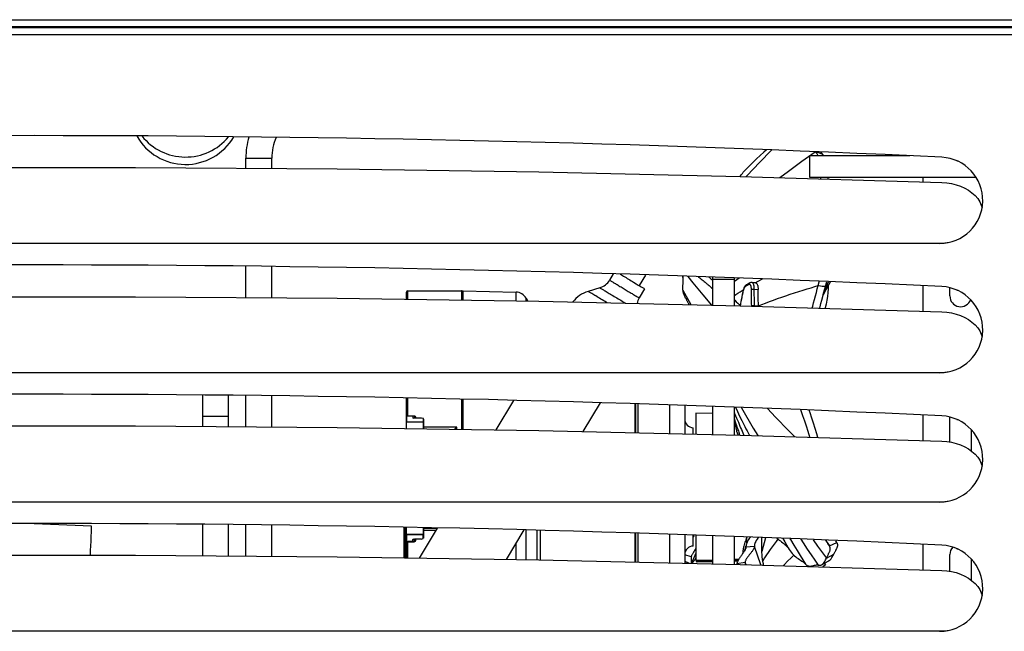
# Model space of a CAD drawing. Units: millimetres. Extents: x -2069 to 3373, y -188 to 3330.
# Drawn here: x -1363 to -1135, y 1586 to 1727 of the extents above; entities that cross this region are included whole.
import ezdxf

# ---------------------------------------------------------------- set-up
doc = ezdxf.new("R2010")
doc.units = ezdxf.units.MM
doc.header["$LTSCALE"] = 19.36
doc.layers.get('0').update_dxf_attribs({"linetype": 'CONTINUOUS'})
doc.layers.add('SEMPLIF', color=7, linetype='CONTINUOUS')

msp = doc.modelspace()

# ---------------------------------------------------------------- linework, layer by layer
at = {"color": 9, "linetype": 'Continuous'}
for p, q in [((-2006.72, 1727.42), (-792.72, 1727.42)), ((-794.82, 1723.92), (-2004.62, 1723.92))]:
    msp.add_line(p, q, dxfattribs=at)
at = {"color": 3, "linetype": 'Continuous'}
msp.add_line((-2006.72, 1725.82), (-792.72, 1725.82), dxfattribs=at)
at = {"color": 7, "linetype": 'Continuous'}
for p, q in [((-794.02, 1725.52), (-2005.42, 1725.52)), ((-1149.24, 1695.51), (-1149.24, 1695.51)), ((-1196, 1691.06), (-1149.24, 1689.66)), ((-1140.06, 1684.43), (-1139.88, 1683.81)), ((-1149.72, 1675.52), (-1569.72, 1675.52)), ((-1149.24, 1665.51), (-1149.24, 1665.51)), ((-1140.06, 1654.43), (-1139.88, 1653.81)), ((-1149.72, 1645.52), (-1569.72, 1645.52)), ((-1149.24, 1635.51), (-1149.24, 1635.51)), ((-1140.06, 1624.43), (-1139.88, 1623.81)), ((-1149.72, 1615.52), (-1569.72, 1615.52)), ((-1149.24, 1605.51), (-1149.24, 1605.51)), ((-1140.06, 1594.43), (-1139.88, 1593.81)), ((-1149.72, 1585.52), (-1569.72, 1585.52))]:
    msp.add_line(p, q, dxfattribs=at)
for points in [[(-1145.73, 1694.69), (-1145.7, 1694.68), (-1145.67, 1694.67), (-1145.62, 1694.65), (-1145.57, 1694.62)], [(-1570.19, 1689.66), (-1523.44, 1691.06), (-1476.67, 1692.11), (-1429.9, 1692.81), (-1383.12, 1693.16), (-1336.32, 1693.16), (-1289.54, 1692.81), (-1242.76, 1692.11), (-1196, 1691.06)], [(-1149.24, 1689.66), (-1148.08, 1689.57), (-1146.96, 1689.39), (-1145.9, 1689.13), (-1144.88, 1688.78), (-1143.91, 1688.35), (-1143.02, 1687.84), (-1142.22, 1687.27)], [(-1142.22, 1687.27), (-1141.5, 1686.62), (-1140.9, 1685.93), (-1140.42, 1685.2), (-1140.06, 1684.43)], [(-1147.43, 1675.71), (-1148.55, 1675.58), (-1149.72, 1675.52)], [(-1145.73, 1664.69), (-1145.7, 1664.68), (-1145.67, 1664.67), (-1145.62, 1664.65), (-1145.57, 1664.62)], [(-1570.19, 1659.66), (-1523.44, 1661.06), (-1476.67, 1662.11), (-1429.9, 1662.81), (-1383.12, 1663.16), (-1336.32, 1663.16), (-1289.54, 1662.81), (-1242.76, 1662.11), (-1196, 1661.06), (-1149.24, 1659.66)], [(-1149.24, 1659.66), (-1148.08, 1659.57), (-1146.96, 1659.39), (-1145.9, 1659.13), (-1144.88, 1658.78), (-1143.91, 1658.35), (-1143.02, 1657.84), (-1142.22, 1657.27)], [(-1142.22, 1657.27), (-1141.5, 1656.62), (-1140.9, 1655.93), (-1140.42, 1655.2), (-1140.06, 1654.43)], [(-1147.43, 1645.71), (-1148.55, 1645.58), (-1149.72, 1645.52)], [(-1145.73, 1634.69), (-1145.7, 1634.68), (-1145.67, 1634.67), (-1145.62, 1634.65), (-1145.57, 1634.62)], [(-1570.19, 1629.66), (-1523.44, 1631.06), (-1476.67, 1632.11), (-1429.9, 1632.81), (-1383.12, 1633.16), (-1336.32, 1633.16), (-1289.54, 1632.81), (-1242.76, 1632.11), (-1196, 1631.06), (-1149.24, 1629.66)], [(-1149.24, 1629.66), (-1148.08, 1629.57), (-1146.96, 1629.39), (-1145.9, 1629.13), (-1144.88, 1628.78), (-1143.91, 1628.35), (-1143.02, 1627.84), (-1142.22, 1627.27)], [(-1142.22, 1627.27), (-1141.5, 1626.62), (-1140.9, 1625.93), (-1140.42, 1625.2), (-1140.06, 1624.43)], [(-1147.43, 1615.71), (-1148.55, 1615.58), (-1149.72, 1615.52)], [(-1145.73, 1604.69), (-1145.7, 1604.68), (-1145.67, 1604.67), (-1145.62, 1604.65), (-1145.57, 1604.62)], [(-1570.19, 1599.66), (-1523.44, 1601.06), (-1476.67, 1602.11), (-1429.9, 1602.81), (-1383.12, 1603.16), (-1336.32, 1603.16), (-1289.54, 1602.81), (-1242.76, 1602.11), (-1196, 1601.06), (-1149.24, 1599.66)], [(-1149.24, 1599.66), (-1148.08, 1599.57), (-1146.96, 1599.39), (-1145.9, 1599.13), (-1144.88, 1598.78), (-1143.91, 1598.35), (-1143.02, 1597.84), (-1142.22, 1597.27)], [(-1142.22, 1597.27), (-1141.5, 1596.62), (-1140.9, 1595.93), (-1140.42, 1595.2), (-1140.06, 1594.43)], [(-1147.43, 1585.71), (-1148.55, 1585.58), (-1149.72, 1585.52)]]:
    msp.add_lwpolyline(points, dxfattribs=at)
for centre, radius, start, end in [((-1359.72, -2721.98), 4422.5, 87.27214, 92.72786), ((-1324.72, 1708.56), 13, 218.6456, 320.1441), ((-1149.72, 1685.52), 10, 270, 87.2721), ((-1359.72, -2751.98), 4422.5, 87.27214, 92.72786), ((-1149.72, 1655.52), 10, 270, 87.2721), ((-1359.72, -2781.98), 4422.5, 87.27214, 92.72786), ((-1149.72, 1625.52), 10, 270, 87.2721), ((-1359.72, -2811.98), 4422.5, 87.27214, 92.72786), ((-1149.72, 1595.52), 10, 270, 87.2721)]:
    msp.add_arc(centre, radius, start, end, dxfattribs=at)
at = {"color": 3, "linetype": 'Continuous'}
msp.add_arc((-1324.72, 1706.84), 13, 209.3894, 329.398, dxfattribs=at)
at = {"layer": 'SEMPLIF', "color": 9, "linetype": 'Continuous'}
for p, q in [((-1181.7, 1694.6), (-1178.62, 1696.76)), ((-1178.2, 1696.74), (-1176.88, 1696.25)), ((-1310.72, 1695.33), (-1310.49, 1695.33)), ((-1309.22, 1695.33), (-1308.87, 1695.33)), ((-1304.95, 1695.33), (-1304.72, 1695.33)), ((-1226.32, 1666.99), (-1226.25, 1666.95)), ((-1225.46, 1666.48), (-1225.04, 1666.22)), ((-1209.29, 1667.61), (-1209.26, 1667.64)), ((-1202.36, 1667.22), (-1201.77, 1667.22)), ((-1197.51, 1667.22), (-1197.36, 1667.22)), ((-1197.36, 1666.74), (-1196.24, 1667.5)), ((-1194.14, 1665.91), (-1194.27, 1665.84)), ((-1194.01, 1665.98), (-1194.14, 1665.91)), ((-1273.17, 1662.56), (-1273.17, 1664.53)), ((-1260.67, 1664.53), (-1260.67, 1662.38)), ((-1260.47, 1662.37), (-1260.47, 1664.38)), ((-1260.31, 1662.37), (-1260.31, 1664.53)), ((-1248.04, 1664.21), (-1248.04, 1662.19)), ((-1231.13, 1664.29), (-1231.31, 1664.4)), ((-1228.59, 1665.23), (-1228.49, 1665.17)), ((-1228.49, 1665.17), (-1228.08, 1664.92)), ((-1220.75, 1663.65), (-1220.32, 1663.39)), ((-1209.29, 1664.65), (-1207.44, 1661.32)), ((-1195.56, 1664.57), (-1195.3, 1664.72)), ((-1195.3, 1664.58), (-1195.36, 1664.31)), ((-1195.28, 1664.65), (-1195.3, 1664.58)), ((-1194.74, 1665.57), (-1194.81, 1665.52)), ((-1192.73, 1664.92), (-1191.84, 1664.82)), ((-1177.92, 1665.74), (-1177.73, 1665.72)), ((-1176.42, 1665.57), (-1176.23, 1665.54)), ((-1176.36, 1665.07), (-1176.23, 1664.99)), ((-1245.68, 1662.15), (-1245.68, 1662.81)), ((-1219.56, 1662.94), (-1219.46, 1662.88)), ((-1195.97, 1661.32), (-1196.02, 1661.06)), ((-1192.67, 1661.09), (-1191.78, 1661.02)), ((-1273.17, 1635.55), (-1273.17, 1639.62)), ((-1260.67, 1639.36), (-1260.67, 1632.38)), ((-1260.31, 1632.37), (-1260.31, 1639.35)), ((-1220.47, 1638.27), (-1220.47, 1631.61)), ((-1220.27, 1638.26), (-1220.27, 1631.6)), ((-1219.77, 1638.25), (-1219.77, 1631.59)), ((-1212.42, 1638.01), (-1212.42, 1631.43)), ((-1208.87, 1637.9), (-1208.87, 1631.35)), ((-1320.46, 1635.33), (-1320.72, 1635.33)), ((-1273.37, 1634.09), (-1273.37, 1635.55)), ((-1273.17, 1634.09), (-1273.17, 1634.03)), ((-1272, 1635.53), (-1272, 1635.06)), ((-1271.95, 1635.53), (-1271.95, 1635.05)), ((-1269.57, 1634.87), (-1269.57, 1634.09)), ((-1269.57, 1634.03), (-1269.57, 1632.51)), ((-1261.77, 1632.9), (-1269.47, 1632.9)), ((-1261.77, 1632.39), (-1261.77, 1632.9)), ((-1196.79, 1631.83), (-1196.68, 1631.5)), ((-1273.77, 1602.57), (-1273.77, 1609.63)), ((-1273.67, 1609.63), (-1273.67, 1602.57)), ((-1269.57, 1609.54), (-1269.57, 1608.01)), ((-1269.47, 1608.99), (-1266.67, 1608.99)), ((-1245.68, 1602.15), (-1245.68, 1609.04)), ((-1243.18, 1608.99), (-1243.18, 1602.12)), ((-1242.33, 1602.1), (-1242.33, 1608.96)), ((-1269.57, 1608.01), (-1273.44, 1608.01)), ((-1273.37, 1607.95), (-1269.57, 1607.95)), ((-1273.37, 1606.24), (-1273.37, 1607.95)), ((-1270, 1606.92), (-1271.58, 1606.92)), ((-1271.58, 1606.9), (-1271.58, 1606.92)), ((-1271.52, 1606.33), (-1271.52, 1606.9)), ((-1220.47, 1608.27), (-1220.47, 1601.61)), ((-1220.27, 1608.26), (-1220.27, 1601.6)), ((-1219.77, 1608.25), (-1219.77, 1601.59)), ((-1212.42, 1608.01), (-1212.42, 1601.43)), ((-1190.13, 1607.24), (-1190.97, 1604.06)), ((-1176.06, 1606.4), (-1175.3, 1605.32)), ((-1273.17, 1606.27), (-1271.67, 1606.27)), ((-1273.17, 1602.56), (-1273.17, 1606.27)), ((-1248.04, 1606.02), (-1248.04, 1602.19)), ((-1192.71, 1605.23), (-1194.67, 1605.05)), ((-1191.19, 1600.92), (-1192.71, 1605.23)), ((-1175.3, 1605.32), (-1173.57, 1606.12)), ((-1207.4, 1602.78), (-1208.87, 1603.29)), ((-1206.27, 1603.62), (-1207.33, 1601.31)), ((-1202.36, 1602.06), (-1206.27, 1601.95)), ((-1202.36, 1601.96), (-1206.26, 1601.85)), ((-1206.19, 1601.73), (-1202.36, 1601.83)), ((-1196.36, 1602.21), (-1197.36, 1602.19)), ((-1196.42, 1602.11), (-1197.36, 1602.09)), ((-1197.36, 1601.97), (-1196.49, 1601.99)), ((-1176, 1602.51), (-1174.31, 1603.41)), ((-1207.82, 1601.32), (-1208.87, 1601.74)), ((-1194.88, 1601.47), (-1196.79, 1601.14)), ((-1194.61, 1601.02), (-1194.88, 1601.47)), ((-1176.23, 1600.92), (-1176.84, 1600.49))]:
    msp.add_line(p, q, dxfattribs=at)
at = {"layer": 'SEMPLIF', "color": 7, "linetype": 'Continuous'}
for p, q in [((-1156.62, 1695.83), (-1179.86, 1695.83)), ((-1179.86, 1690.83), (-1179.86, 1695.83)), ((-1176.88, 1696.25), (-1177.23, 1696.7)), ((-1176.58, 1695.83), (-1176.88, 1696.25)), ((-1310.72, 1692.97), (-1310.72, 1695.33)), ((-1304.72, 1692.92), (-1304.72, 1695.33)), ((-1141.25, 1690.83), (-1179.86, 1690.83)), ((-1177.27, 1690.5), (-1177.27, 1690.83)), ((-1175.59, 1690.45), (-1175.6, 1690.83)), ((-1153.52, 1689.79), (-1153.52, 1690.83)), ((-1310.72, 1662.97), (-1310.72, 1670.19)), ((-1304.72, 1662.92), (-1304.72, 1670.13)), ((-1225.46, 1668.43), (-1226.32, 1666.99)), ((-1223.85, 1668.38), (-1223.59, 1668.23)), ((-1223.75, 1668.37), (-1223.77, 1668.33)), ((-1218.02, 1668.19), (-1219.48, 1665.76)), ((-1219.48, 1665.76), (-1219.2, 1665.59)), ((-1209.29, 1667.61), (-1209.29, 1667.91)), ((-1209.27, 1667.41), (-1209.26, 1667.91)), ((-1202.36, 1661.2), (-1202.36, 1667.22)), ((-1197.36, 1661.09), (-1197.36, 1667.22)), ((-1194.53, 1665.94), (-1194.6, 1665.89)), ((-1192.75, 1666.38), (-1193.33, 1666.45)), ((-1192.42, 1666.34), (-1192.75, 1666.38)), ((-1176.06, 1664.79), (-1175.02, 1666.6)), ((-1228.59, 1665.23), (-1231.31, 1664.4)), ((-1218.2, 1664.99), (-1219.46, 1662.88)), ((-1195.32, 1664.64), (-1195.39, 1664.37)), ((-1176.79, 1663.49), (-1176.06, 1664.79)), ((-1153.52, 1659.79), (-1153.52, 1665.69)), ((-1147.36, 1663.33), (-1147.36, 1665.24)), ((-1208.64, 1662.77), (-1208.51, 1662.52)), ((-1196, 1661.34), (-1196.05, 1661.06)), ((-1320.72, 1633.04), (-1320.72, 1640.3)), ((-1314.72, 1633), (-1314.72, 1640.23)), ((-1310.72, 1632.97), (-1310.72, 1640.19)), ((-1304.72, 1632.92), (-1304.72, 1640.13)), ((-1248.6, 1639.1), (-1252.7, 1632.26)), ((-1228.53, 1638.53), (-1232.52, 1631.88)), ((-1202.36, 1631.2), (-1202.36, 1637.69)), ((-1197.36, 1631.09), (-1197.36, 1637.54)), ((-1153.52, 1629.79), (-1153.52, 1635.69)), ((-1147.36, 1629.45), (-1147.36, 1635.24)), ((-1197.09, 1633.49), (-1197.09, 1633.49)), ((-1197.09, 1633.47), (-1197.07, 1633.39)), ((-1197.07, 1633.39), (-1197.04, 1633.28)), ((-1197.04, 1633.28), (-1197.02, 1633.16)), ((-1197.02, 1633.16), (-1196.99, 1633.04)), ((-1196.93, 1632.7), (-1197.01, 1633.04)), ((-1196.99, 1633.04), (-1196.95, 1632.9)), ((-1196.95, 1632.9), (-1196.95, 1632.86)), ((-1196.95, 1632.86), (-1196.94, 1632.84)), ((-1196.94, 1632.84), (-1196.93, 1632.82)), ((-1196.93, 1632.82), (-1196.93, 1632.81)), ((-1196.93, 1632.81), (-1196.93, 1632.79)), ((-1196.93, 1632.79), (-1196.93, 1632.78)), ((-1196.93, 1632.78), (-1196.92, 1632.77)), ((-1196.92, 1632.77), (-1196.92, 1632.76)), ((-1196.92, 1632.76), (-1196.92, 1632.75)), ((-1196.9, 1632.68), (-1196.89, 1632.65)), ((-1196.78, 1631.81), (-1196.79, 1631.83)), ((-1196.78, 1631.81), (-1196.66, 1631.43)), ((-1142.36, 1627.37), (-1142.36, 1632.27)), ((-1196.66, 1631.43), (-1196.54, 1631.07)), ((-1320.72, 1603.04), (-1320.72, 1610.3)), ((-1314.72, 1603), (-1314.72, 1610.23)), ((-1310.72, 1602.97), (-1310.72, 1610.19)), ((-1304.72, 1602.92), (-1304.72, 1610.13)), ((-1266.37, 1609.48), (-1270.54, 1602.52)), ((-1246.22, 1609.05), (-1250.32, 1602.22)), ((-1206.74, 1607.71), (-1206.92, 1607.41)), ((-1206.66, 1607.83), (-1206.74, 1607.71)), ((-1202.36, 1601.2), (-1202.36, 1607.69)), ((-1197.36, 1601.09), (-1197.36, 1607.54)), ((-1194.47, 1606.03), (-1194.47, 1607.43)), ((-1190.97, 1603.83), (-1190.97, 1607.28)), ((-1176.24, 1606.66), (-1176.06, 1606.4)), ((-1173.57, 1606.12), (-1173.84, 1606.55)), ((-1206.27, 1604.79), (-1206.44, 1604.51)), ((-1153.52, 1599.79), (-1153.52, 1605.69)), ((-1207.4, 1602.78), (-1207.4, 1601.32)), ((-1147.36, 1599.45), (-1147.36, 1603.33)), ((-1142.36, 1597.37), (-1142.36, 1602.27)), ((-1208.87, 1601.7), (-1208.72, 1601.64)), ((-1208.72, 1601.64), (-1207.93, 1601.33)), ((-1194.88, 1601.47), (-1194.88, 1601.03))]:
    msp.add_line(p, q, dxfattribs=at)
at = {"layer": 'SEMPLIF', "color": 6, "linetype": 'Continuous'}
for p, q in [((-1273.47, 1662.57), (-1273.47, 1664.23)), ((-1273.17, 1664.53), (-1260.67, 1664.53)), ((-1260.31, 1664.53), (-1248.04, 1664.21)), ((-1245.68, 1662.81), (-1245.3, 1662.15)), ((-1273.47, 1634.03), (-1273.47, 1639.63)), ((-1202.36, 1636.03), (-1206.27, 1636.13)), ((-1273.47, 1632.57), (-1273.47, 1633.94)), ((-1273.27, 1634.03), (-1273.27, 1634.09)), ((-1269.47, 1634.78), (-1269.47, 1632.51)), ((-1346.59, 1609.93), (-1359.84, 1610.46)), ((-1346.63, 1609.09), (-1346.66, 1608.51)), ((-1346.61, 1609.53), (-1346.63, 1609.09)), ((-1346.59, 1609.93), (-1346.6, 1609.93)), ((-1273.97, 1602.58), (-1273.97, 1609.64)), ((-1273.47, 1602.57), (-1273.47, 1609.63)), ((-1269.47, 1609.54), (-1269.47, 1608.04)), ((-1269.47, 1609.47), (-1266.37, 1609.47)), ((-1346.74, 1606.47), (-1346.79, 1605.35)), ((-1346.7, 1607.56), (-1346.74, 1606.47)), ((-1346.66, 1608.51), (-1346.7, 1607.56)), ((-1273.17, 1606.4), (-1271.67, 1606.4)), ((-1269.98, 1606.9), (-1271.58, 1606.9)), ((-1271.47, 1606.9), (-1271.47, 1606.38)), ((-1208.87, 1607.9), (-1208.87, 1601.35)), ((-1346.83, 1604.27), (-1346.85, 1603.77)), ((-1346.79, 1605.35), (-1346.83, 1604.27)), ((-1346.85, 1603.77), (-1346.87, 1603.16)), ((-1197.36, 1601.87), (-1196.54, 1601.89)), ((-1205.96, 1601.64), (-1202.36, 1601.73))]:
    msp.add_line(p, q, dxfattribs=at)
at = {"layer": 'SEMPLIF', "color": 2, "linetype": 'Continuous'}
for p, q in [((-1260.47, 1632.37), (-1260.47, 1639.35)), ((-1206.27, 1636.13), (-1206.27, 1631.29)), ((-1269.57, 1634.03), (-1273.44, 1634.03)), ((-1273.37, 1634.09), (-1269.57, 1634.09)), ((-1273.37, 1634.03), (-1273.37, 1634.09)), ((-1273.21, 1635.55), (-1273.17, 1635.55)), ((-1273.17, 1635.55), (-1272.66, 1635.55)), ((-1272.33, 1635.54), (-1272.11, 1635.53)), ((-1272.11, 1635.53), (-1271.89, 1635.53)), ((-1271.99, 1635.05), (-1272, 1635.06)), ((-1271.95, 1635.05), (-1271.83, 1634.99)), ((-1271.89, 1635.53), (-1271.67, 1635.53)), ((-1270, 1634.97), (-1271.58, 1634.97)), ((-1271.52, 1634.97), (-1271.52, 1635.47)), ((-1271.47, 1635.42), (-1271.47, 1634.97)), ((-1271.47, 1634.09), (-1271.47, 1634.03)), ((-1271.37, 1635.14), (-1271.37, 1634.97)), ((-1271.37, 1634.09), (-1271.37, 1634.03)), ((-1269.57, 1634.87), (-1270, 1634.97)), ((-1262.02, 1632.68), (-1261.99, 1632.71)), ((-1261.97, 1632.4), (-1261.97, 1632.73)), ((-1261.77, 1632.9), (-1261.81, 1632.81)), ((-1206.92, 1631.3), (-1206.92, 1632.76)), ((-1273.17, 1606.4), (-1273.17, 1606.27)), ((-1272, 1606.38), (-1272, 1606.81)), ((-1271.84, 1606.88), (-1271.95, 1606.82)), ((-1271.95, 1606.82), (-1271.95, 1606.38)), ((-1271.67, 1606.27), (-1271.67, 1606.4)), ((-1271.37, 1606.9), (-1271.37, 1606.69)), ((-1270, 1606.92), (-1269.57, 1607.04)), ((-1269.57, 1607.04), (-1269.57, 1608.01)), ((-1269.47, 1608.04), (-1269.47, 1607.13)), ((-1206.92, 1605.3), (-1206.92, 1607.84)), ((-1206.27, 1607.82), (-1206.27, 1601.94))]:
    msp.add_line(p, q, dxfattribs=at)
at = {"layer": 'SEMPLIF', "color": 7, "linetype": 'Continuous'}
for points in [[(-1189.89, 1697.23), (-1190.5, 1696.7), (-1191.34, 1695.95), (-1192.21, 1695.13), (-1193.13, 1694.24), (-1194.09, 1693.3), (-1195.08, 1692.29)], [(-1177.89, 1695.83), (-1177.96, 1696), (-1178.21, 1696.45), (-1178.42, 1696.75)], [(-1196.07, 1691.06), (-1195.94, 1691.23), (-1195.72, 1691.5), (-1195.51, 1691.76), (-1195.3, 1692.02), (-1195.08, 1692.29)], [(-1223.59, 1668.23), (-1223.34, 1668.07), (-1223.08, 1667.92), (-1222.8, 1667.75), (-1222.51, 1667.58), (-1222.22, 1667.4), (-1221.93, 1667.22), (-1221.63, 1667.05), (-1221.33, 1666.87), (-1221.03, 1666.69), (-1220.74, 1666.51), (-1220.18, 1666.18)], [(-1220.18, 1666.18), (-1219.91, 1666.02), (-1219.66, 1665.87), (-1219.48, 1665.76)], [(-1209.27, 1667.38), (-1209.28, 1667.46), (-1209.29, 1667.61)], [(-1209.29, 1664.65), (-1209.29, 1665.36), (-1209.29, 1665.78), (-1209.28, 1666.11), (-1209.28, 1666.46), (-1209.27, 1667.41)], [(-1205.74, 1667.8), (-1205.59, 1667.69), (-1205.41, 1667.55), (-1205.23, 1667.4), (-1205.03, 1667.24), (-1204.82, 1667.07), (-1204.59, 1666.88), (-1204.36, 1666.69), (-1204.13, 1666.5), (-1203.94, 1666.33), (-1203.76, 1666.18), (-1203.59, 1666.03), (-1203.41, 1665.88), (-1203.24, 1665.73), (-1203.05, 1665.57), (-1202.86, 1665.4), (-1202.65, 1665.22), (-1202.44, 1665.03), (-1202.36, 1664.96)], [(-1203.3, 1667.72), (-1203.21, 1667.66), (-1203.01, 1667.49), (-1202.8, 1667.32)], [(-1202.8, 1667.32), (-1202.59, 1667.15), (-1202.38, 1666.97)], [(-1194.6, 1665.89), (-1194.68, 1665.84), (-1194.77, 1665.76), (-1194.86, 1665.68), (-1194.93, 1665.58), (-1195.01, 1665.47)], [(-1194.18, 1666.14), (-1194.3, 1666.07), (-1194.42, 1666), (-1194.53, 1665.94)], [(-1193.8, 1666.35), (-1193.92, 1666.28), (-1194.05, 1666.21), (-1194.18, 1666.14)], [(-1193.33, 1666.45), (-1193.43, 1666.46), (-1193.56, 1666.44), (-1193.69, 1666.41), (-1193.8, 1666.35)], [(-1192.42, 1666.34), (-1192.39, 1666.34), (-1192.31, 1666.31), (-1192.24, 1666.26), (-1192.17, 1666.19), (-1192.1, 1666.1), (-1192.04, 1665.99), (-1191.99, 1665.87), (-1191.95, 1665.72), (-1191.91, 1665.56), (-1191.88, 1665.39), (-1191.86, 1665.21), (-1191.84, 1665.02), (-1191.84, 1664.82)], [(-1177.92, 1665.74), (-1177.69, 1666.6), (-1177.65, 1666.72)], [(-1176.23, 1665.54), (-1176, 1666.4), (-1175.94, 1666.64)], [(-1176.23, 1664.99), (-1176, 1665.56), (-1175.77, 1666.09)], [(-1175.77, 1666.09), (-1175.55, 1666.58), (-1175.53, 1666.63)], [(-1219.2, 1665.59), (-1219, 1665.47), (-1218.82, 1665.36), (-1218.66, 1665.26), (-1218.52, 1665.18), (-1218.4, 1665.11), (-1218.2, 1664.99)], [(-1208.64, 1662.77), (-1208.68, 1662.84), (-1208.78, 1663.04), (-1208.87, 1663.23), (-1208.94, 1663.4), (-1209.01, 1663.57), (-1209.08, 1663.73), (-1209.14, 1663.9), (-1209.19, 1664.07), (-1209.23, 1664.24), (-1209.26, 1664.38), (-1209.28, 1664.52), (-1209.29, 1664.65)], [(-1195.39, 1664.37), (-1195.52, 1663.75), (-1195.65, 1663.15), (-1195.77, 1662.54), (-1195.89, 1661.94), (-1196, 1661.34)], [(-1195.2, 1665.07), (-1195.25, 1664.9), (-1195.3, 1664.73), (-1195.32, 1664.64)], [(-1195.01, 1665.47), (-1195.07, 1665.35), (-1195.14, 1665.21), (-1195.2, 1665.07)], [(-1191.78, 1661.02), (-1191.8, 1661.66), (-1191.81, 1662.29), (-1191.82, 1662.93), (-1191.83, 1663.56), (-1191.84, 1664.19), (-1191.84, 1664.82)], [(-1179.28, 1660.56), (-1179.18, 1660.95), (-1178.97, 1661.73), (-1178.77, 1662.53), (-1178.56, 1663.34), (-1178.34, 1664.15), (-1178.13, 1664.95), (-1177.92, 1665.74)], [(-1177.57, 1660.51), (-1177.49, 1660.81), (-1177.28, 1661.59), (-1177.08, 1662.38), (-1176.87, 1663.18), (-1176.66, 1663.98), (-1176.45, 1664.77), (-1176.23, 1665.54)], [(-1176.66, 1663.96), (-1176.66, 1663.97), (-1176.45, 1664.46), (-1176.23, 1664.99)], [(-1175.59, 1665.6), (-1175.62, 1664.95), (-1175.66, 1664.11), (-1175.74, 1663.24), (-1175.87, 1662.33), (-1176.05, 1661.42), (-1176.28, 1660.54), (-1176.31, 1660.47)], [(-1208.51, 1662.52), (-1208.44, 1662.38), (-1208.37, 1662.24), (-1208.3, 1662.11), (-1208.23, 1661.97), (-1208.16, 1661.83), (-1208.09, 1661.7), (-1208.02, 1661.57), (-1207.9, 1661.33)], [(-1197.36, 1662.41), (-1197.27, 1662.33), (-1196.92, 1661.99), (-1196.56, 1661.64), (-1196.19, 1661.27)], [(-1197.12, 1637.53), (-1197.11, 1637.5), (-1196.63, 1636.49), (-1196.14, 1635.47), (-1195.64, 1634.46)], [(-1179.83, 1630.58), (-1179.83, 1630.58), (-1180.23, 1631.87), (-1180.62, 1633.09), (-1181.01, 1634.3), (-1181.44, 1635.51), (-1181.89, 1636.71), (-1181.96, 1636.9)], [(-1177.98, 1630.52), (-1178.22, 1631.32), (-1178.61, 1632.6), (-1179, 1633.81), (-1179.39, 1635), (-1179.81, 1636.2), (-1180.04, 1636.82)], [(-1197.01, 1633.04), (-1197.1, 1633.42), (-1197.2, 1633.83), (-1197.31, 1634.28), (-1197.36, 1634.52)], [(-1197.09, 1633.49), (-1197.09, 1633.49), (-1197.09, 1633.49), (-1197.09, 1633.47)], [(-1196.79, 1631.83), (-1196.82, 1632.09), (-1196.86, 1632.38), (-1196.93, 1632.7)], [(-1196.92, 1632.75), (-1196.92, 1632.74), (-1196.91, 1632.73)], [(-1196.91, 1632.73), (-1196.91, 1632.73), (-1196.91, 1632.72), (-1196.91, 1632.71)], [(-1196.91, 1632.71), (-1196.91, 1632.71), (-1196.91, 1632.7), (-1196.9, 1632.7), (-1196.9, 1632.69), (-1196.9, 1632.69), (-1196.9, 1632.68)], [(-1194.47, 1607.32), (-1194.59, 1607.04), (-1194.7, 1606.75), (-1194.81, 1606.47), (-1194.91, 1606.18), (-1195.01, 1605.89)], [(-1193.64, 1607.39), (-1193.76, 1607.24), (-1193.91, 1607.03), (-1194.06, 1606.82), (-1194.19, 1606.61), (-1194.3, 1606.4), (-1194.4, 1606.19)], [(-1191.77, 1607.31), (-1191.93, 1607.12), (-1192.11, 1606.87), (-1192.27, 1606.62), (-1192.4, 1606.37), (-1192.51, 1606.13), (-1192.6, 1605.9), (-1192.66, 1605.67), (-1192.69, 1605.44), (-1192.71, 1605.23)], [(-1187.51, 1607.13), (-1187.48, 1607.11), (-1187.21, 1606.9), (-1186.94, 1606.69), (-1186.67, 1606.48), (-1186.41, 1606.28), (-1186.15, 1606.08), (-1185.9, 1605.88), (-1185.66, 1605.68), (-1185.44, 1605.49), (-1185.25, 1605.31), (-1185.1, 1605.16), (-1184.99, 1605.03), (-1184.91, 1604.91)], [(-1175.3, 1605.32), (-1175.67, 1605.9), (-1176, 1606.54), (-1176.05, 1606.65)], [(-1206.44, 1604.51), (-1206.58, 1604.28), (-1206.71, 1604.08), (-1206.82, 1603.89), (-1206.92, 1603.72), (-1207.01, 1603.57), (-1207.09, 1603.44), (-1207.16, 1603.31)], [(-1194.67, 1605.05), (-1194.68, 1604.96), (-1194.7, 1604.86), (-1194.72, 1604.76), (-1194.77, 1604.64), (-1194.82, 1604.51), (-1194.89, 1604.37), (-1194.97, 1604.24), (-1195.05, 1604.1), (-1195.14, 1603.97), (-1195.23, 1603.83), (-1195.32, 1603.7), (-1195.42, 1603.56), (-1195.53, 1603.41), (-1195.74, 1603.12)], [(-1195.17, 1605.31), (-1195.24, 1605.03), (-1195.3, 1604.74), (-1195.35, 1604.45), (-1195.39, 1604.16), (-1195.42, 1603.88), (-1195.45, 1603.61), (-1195.45, 1603.52)], [(-1195.01, 1605.89), (-1195.09, 1605.6), (-1195.17, 1605.31)], [(-1194.4, 1606.19), (-1194.49, 1605.98), (-1194.56, 1605.78), (-1194.61, 1605.59), (-1194.65, 1605.4), (-1194.67, 1605.22), (-1194.67, 1605.05)], [(-1192.71, 1605.23), (-1192.71, 1605.14), (-1192.73, 1605.04), (-1192.76, 1604.94), (-1192.8, 1604.82), (-1192.86, 1604.7), (-1192.92, 1604.57), (-1193, 1604.45), (-1193.09, 1604.32), (-1193.18, 1604.19), (-1193.27, 1604.06), (-1193.37, 1603.94), (-1193.47, 1603.81), (-1193.57, 1603.67)], [(-1184.91, 1604.91), (-1184.68, 1604.54), (-1184.44, 1604.19), (-1184.19, 1603.87), (-1183.93, 1603.56), (-1183.66, 1603.28), (-1183.39, 1603.02), (-1183.11, 1602.79), (-1182.83, 1602.58), (-1182.55, 1602.39), (-1182.26, 1602.2), (-1181.98, 1602.02), (-1181.7, 1601.83), (-1181.42, 1601.62), (-1181.14, 1601.4), (-1180.87, 1601.13)], [(-1176, 1602.51), (-1175.93, 1602.68), (-1175.85, 1602.84), (-1175.77, 1602.99), (-1175.7, 1603.14), (-1175.63, 1603.27), (-1175.55, 1603.41), (-1175.48, 1603.54), (-1175.41, 1603.68), (-1175.35, 1603.81), (-1175.29, 1603.94), (-1175.23, 1604.07), (-1175.19, 1604.19), (-1175.15, 1604.32), (-1175.12, 1604.43), (-1175.11, 1604.56), (-1175.1, 1604.69), (-1175.11, 1604.83), (-1175.14, 1604.96), (-1175.18, 1605.08), (-1175.23, 1605.21), (-1175.3, 1605.32)], [(-1174.31, 1603.41), (-1174.23, 1603.57), (-1174.16, 1603.73), (-1174.08, 1603.87), (-1174, 1604.01), (-1173.92, 1604.15), (-1173.85, 1604.28), (-1173.78, 1604.41), (-1173.7, 1604.54), (-1173.64, 1604.66), (-1173.57, 1604.79), (-1173.52, 1604.91), (-1173.47, 1605.03), (-1173.43, 1605.15), (-1173.4, 1605.27), (-1173.38, 1605.39), (-1173.37, 1605.52), (-1173.38, 1605.64), (-1173.4, 1605.77), (-1173.44, 1605.89), (-1173.5, 1606.01), (-1173.57, 1606.12)], [(-1207.38, 1602.88), (-1207.39, 1602.83), (-1207.4, 1602.78)], [(-1207.16, 1603.31), (-1207.23, 1603.19), (-1207.29, 1603.08), (-1207.34, 1602.98), (-1207.37, 1602.9), (-1207.38, 1602.88)], [(-1206.86, 1601.7), (-1206.78, 1601.8), (-1206.7, 1601.92), (-1206.62, 1602.05), (-1206.52, 1602.19), (-1206.41, 1602.35)], [(-1206.41, 1602.35), (-1206.29, 1602.53), (-1206.27, 1602.57)], [(-1195.74, 1603.12), (-1195.85, 1602.97), (-1195.95, 1602.82), (-1196.06, 1602.67), (-1196.15, 1602.53), (-1196.25, 1602.39), (-1196.34, 1602.25), (-1196.42, 1602.1), (-1196.5, 1601.96), (-1196.57, 1601.82), (-1196.64, 1601.68), (-1196.69, 1601.55), (-1196.73, 1601.43), (-1196.76, 1601.32), (-1196.78, 1601.22), (-1196.79, 1601.14)], [(-1193.57, 1603.67), (-1193.79, 1603.4), (-1193.91, 1603.26), (-1194.02, 1603.12), (-1194.12, 1602.98), (-1194.23, 1602.84), (-1194.32, 1602.71), (-1194.42, 1602.57), (-1194.51, 1602.43), (-1194.59, 1602.29), (-1194.67, 1602.16), (-1194.73, 1602.02), (-1194.79, 1601.89), (-1194.83, 1601.77), (-1194.86, 1601.66), (-1194.87, 1601.56), (-1194.88, 1601.47)], [(-1190.58, 1600.9), (-1190.63, 1601.14), (-1190.74, 1601.69), (-1190.83, 1602.23), (-1190.91, 1602.77), (-1190.95, 1603.32), (-1190.97, 1603.83)], [(-1177.15, 1600.95), (-1177.02, 1601.03), (-1176.81, 1601.2), (-1176.6, 1601.44), (-1176.4, 1601.74), (-1176.2, 1602.09), (-1176, 1602.51)], [(-1176.01, 1601.59), (-1175.87, 1601.66), (-1175.75, 1601.73), (-1175.63, 1601.8), (-1175.52, 1601.86), (-1175.44, 1601.9)], [(-1175.44, 1601.9), (-1175.33, 1601.96), (-1175.12, 1602.14), (-1174.91, 1602.37), (-1174.71, 1602.65), (-1174.51, 1603), (-1174.31, 1603.41)], [(-1207.15, 1601.31), (-1207.14, 1601.33), (-1207.09, 1601.38), (-1207.04, 1601.45), (-1206.99, 1601.52), (-1206.92, 1601.61), (-1206.86, 1601.7)], [(-1180.87, 1601.13), (-1180.7, 1600.98), (-1180.53, 1600.85), (-1180.35, 1600.75), (-1180.16, 1600.69), (-1179.97, 1600.65), (-1179.77, 1600.64), (-1179.58, 1600.66), (-1179.38, 1600.69), (-1179.18, 1600.73), (-1178.98, 1600.79), (-1178.77, 1600.84), (-1178.56, 1600.89), (-1178.34, 1600.91), (-1178.13, 1600.91), (-1177.92, 1600.87)], [(-1177.92, 1600.87), (-1177.69, 1600.83), (-1177.46, 1600.84), (-1177.24, 1600.9), (-1177.15, 1600.95)], [(-1177.15, 1600.95), (-1177.02, 1601.02), (-1176.87, 1601.1), (-1176.71, 1601.19), (-1176.56, 1601.27)], [(-1176.56, 1601.27), (-1176.28, 1601.43), (-1176.01, 1601.59)], [(-1176.43, 1601.35), (-1176.41, 1601.29), (-1176.23, 1600.92)]]:
    msp.add_lwpolyline(points, dxfattribs=at)
at = {"layer": 'SEMPLIF', "color": 9, "linetype": 'Continuous'}
for points in [[(-1194.62, 1691.02), (-1194.39, 1691.28), (-1191.56, 1694.29), (-1188.71, 1697.18)], [(-1310.49, 1695.33), (-1310.32, 1695.33), (-1310.1, 1695.33), (-1309.84, 1695.33), (-1309.22, 1695.33)], [(-1308.87, 1695.33), (-1308.5, 1695.33), (-1308.11, 1695.33), (-1307.72, 1695.33), (-1307.33, 1695.33), (-1306.94, 1695.33), (-1306.57, 1695.33), (-1306.22, 1695.33), (-1305.89, 1695.33), (-1305.6, 1695.33), (-1305.34, 1695.33), (-1304.95, 1695.33)], [(-1186.78, 1690.78), (-1184.8, 1692.32), (-1181.7, 1694.6)], [(-1226.25, 1666.95), (-1226.19, 1666.91), (-1226.02, 1666.81)], [(-1226.02, 1666.81), (-1225.92, 1666.75), (-1225.79, 1666.68), (-1225.66, 1666.59), (-1225.5, 1666.5), (-1225.46, 1666.48)], [(-1225.04, 1666.22), (-1224.98, 1666.19), (-1224.78, 1666.07), (-1224.57, 1665.95), (-1224.36, 1665.82), (-1224.14, 1665.68), (-1223.91, 1665.55), (-1223.67, 1665.41), (-1223.44, 1665.26), (-1223.19, 1665.12), (-1222.95, 1664.97), (-1222.71, 1664.83), (-1222.47, 1664.68), (-1222.23, 1664.54), (-1221.99, 1664.4), (-1221.54, 1664.12)], [(-1208.2, 1667.88), (-1207.03, 1666.38), (-1204.71, 1663.57), (-1202.65, 1661.21)], [(-1201.77, 1667.22), (-1201.57, 1667.22), (-1201.11, 1667.22)], [(-1201.11, 1667.22), (-1200.85, 1667.22), (-1200.58, 1667.22), (-1200.29, 1667.22), (-1200, 1667.22), (-1199.71, 1667.22), (-1199.42, 1667.22), (-1199.14, 1667.22), (-1198.87, 1667.22), (-1198.61, 1667.22), (-1198.37, 1667.22)], [(-1198.37, 1667.22), (-1198.14, 1667.22), (-1197.94, 1667.22), (-1197.77, 1667.22), (-1197.51, 1667.22)], [(-1194.81, 1665.52), (-1194.8, 1665.6), (-1194.78, 1665.68), (-1194.74, 1665.75), (-1194.7, 1665.82), (-1194.64, 1665.87), (-1194.6, 1665.89)], [(-1194.27, 1665.84), (-1194.33, 1665.8), (-1194.4, 1665.77), (-1194.46, 1665.73), (-1194.53, 1665.69)], [(-1194.01, 1665.98), (-1194.01, 1666.06), (-1193.98, 1666.14), (-1193.95, 1666.21), (-1193.9, 1666.27), (-1193.85, 1666.32), (-1193.8, 1666.35)], [(-1193.4, 1664.86), (-1193.41, 1665.01), (-1193.42, 1665.15), (-1193.43, 1665.28), (-1193.45, 1665.4), (-1193.48, 1665.52), (-1193.5, 1665.62), (-1193.54, 1665.7), (-1193.57, 1665.78), (-1193.61, 1665.84), (-1193.65, 1665.9), (-1193.68, 1665.94), (-1193.72, 1665.97), (-1193.77, 1665.99), (-1193.81, 1666.01), (-1193.86, 1666.02), (-1193.91, 1666.01), (-1193.96, 1666), (-1194.01, 1665.98)], [(-1192.73, 1664.92), (-1192.74, 1665.12), (-1192.75, 1665.3), (-1192.77, 1665.48), (-1192.8, 1665.64), (-1192.83, 1665.79), (-1192.87, 1665.92), (-1192.91, 1666.04), (-1192.96, 1666.14), (-1193.01, 1666.22), (-1193.06, 1666.29), (-1193.11, 1666.35), (-1193.17, 1666.39), (-1193.23, 1666.42), (-1193.28, 1666.44), (-1193.33, 1666.45)], [(-1192.53, 1666.35), (-1191.01, 1667.2), (-1190.86, 1667.28)], [(-1230.77, 1664.08), (-1231.03, 1664.23), (-1231.13, 1664.29)], [(-1226.9, 1661.75), (-1227, 1661.81), (-1227.35, 1662.02), (-1227.69, 1662.23), (-1228.03, 1662.43), (-1228.35, 1662.62), (-1228.66, 1662.81), (-1228.96, 1662.99), (-1229.24, 1663.16), (-1229.51, 1663.32), (-1229.77, 1663.47), (-1230.01, 1663.62), (-1230.23, 1663.75), (-1230.43, 1663.87), (-1230.61, 1663.98), (-1230.77, 1664.08)], [(-1228.08, 1664.92), (-1227.92, 1664.83), (-1227.75, 1664.72), (-1227.56, 1664.61)], [(-1227.56, 1664.61), (-1227.35, 1664.48), (-1227.13, 1664.35), (-1226.9, 1664.21), (-1226.65, 1664.06), (-1226.39, 1663.91), (-1226.12, 1663.74), (-1225.84, 1663.57), (-1225.55, 1663.4), (-1225.26, 1663.22), (-1224.96, 1663.05), (-1224.65, 1662.86), (-1224.35, 1662.68), (-1224.04, 1662.5), (-1223.74, 1662.32), (-1223.44, 1662.14), (-1223.14, 1661.96), (-1222.64, 1661.66)], [(-1221.54, 1664.12), (-1221.32, 1663.99), (-1221.11, 1663.86), (-1220.9, 1663.74), (-1220.75, 1663.65)], [(-1197.36, 1663.43), (-1197.01, 1663.65), (-1196.53, 1663.96), (-1196.05, 1664.26), (-1195.56, 1664.57)], [(-1195.36, 1664.31), (-1195.42, 1664.04), (-1195.48, 1663.77), (-1195.54, 1663.49), (-1195.6, 1663.2), (-1195.66, 1662.91), (-1195.72, 1662.61), (-1195.78, 1662.3), (-1195.85, 1661.98), (-1195.91, 1661.66), (-1195.97, 1661.32)], [(-1195.3, 1664.58), (-1195.32, 1664.61), (-1195.32, 1664.63), (-1195.32, 1664.64)], [(-1195.11, 1665.14), (-1195.14, 1665.07), (-1195.17, 1665), (-1195.2, 1664.93), (-1195.22, 1664.86), (-1195.25, 1664.79), (-1195.27, 1664.72), (-1195.28, 1664.65)], [(-1194.81, 1665.52), (-1194.86, 1665.48), (-1194.91, 1665.44), (-1194.96, 1665.39), (-1195, 1665.33), (-1195.04, 1665.27), (-1195.08, 1665.2), (-1195.11, 1665.14)], [(-1194.53, 1665.69), (-1194.6, 1665.65), (-1194.66, 1665.61), (-1194.74, 1665.57)], [(-1193.4, 1664.86), (-1193.36, 1664.88), (-1193.3, 1664.9), (-1193.24, 1664.91), (-1193.16, 1664.92), (-1193.08, 1664.93), (-1192.99, 1664.93), (-1192.9, 1664.93), (-1192.82, 1664.93), (-1192.73, 1664.92)], [(-1193.34, 1661.05), (-1193.36, 1661.5), (-1193.37, 1661.94), (-1193.38, 1662.37), (-1193.39, 1662.8), (-1193.39, 1663.22), (-1193.4, 1663.64), (-1193.4, 1664.05), (-1193.4, 1664.46), (-1193.4, 1664.86)], [(-1192.67, 1661.09), (-1192.69, 1661.43), (-1192.69, 1661.76), (-1192.7, 1662.09), (-1192.71, 1662.42), (-1192.72, 1662.74), (-1192.72, 1663.06), (-1192.73, 1663.38), (-1192.73, 1663.69), (-1192.73, 1664.01), (-1192.73, 1664.31), (-1192.73, 1664.62), (-1192.73, 1664.92)], [(-1191.78, 1661.02), (-1190.97, 1661.34), (-1190.12, 1661.67), (-1189.23, 1662.01), (-1188.3, 1662.36), (-1187.35, 1662.71), (-1186.38, 1663.05), (-1185.4, 1663.39), (-1184.41, 1663.72), (-1183.41, 1664.05), (-1182.41, 1664.37), (-1181.42, 1664.68), (-1180.46, 1664.97), (-1179.56, 1665.25), (-1178.71, 1665.51), (-1177.92, 1665.74)], [(-1177.73, 1665.72), (-1177.36, 1665.68), (-1176.98, 1665.63)], [(-1176.98, 1665.63), (-1176.79, 1665.61), (-1176.42, 1665.57)], [(-1220.32, 1663.39), (-1220.2, 1663.32), (-1220.06, 1663.24), (-1219.93, 1663.16), (-1219.81, 1663.09), (-1219.71, 1663.03), (-1219.56, 1662.94)], [(-1193.34, 1661.05), (-1193.3, 1661.07), (-1193.24, 1661.08), (-1193.18, 1661.09), (-1193.1, 1661.1), (-1193.02, 1661.1), (-1192.93, 1661.11), (-1192.84, 1661.1), (-1192.76, 1661.1), (-1192.67, 1661.09)], [(-1197.36, 1636.22), (-1197.3, 1636.06), (-1197.08, 1635.54), (-1196.86, 1635.01), (-1196.65, 1634.51), (-1196.44, 1634.02), (-1196.25, 1633.56), (-1196.07, 1633.12), (-1195.91, 1632.71), (-1195.74, 1632.32), (-1195.58, 1631.93), (-1195.42, 1631.55), (-1195.25, 1631.16), (-1195.19, 1631.03)], [(-1195.74, 1637.48), (-1195.67, 1637.35), (-1192.98, 1632.69), (-1191.93, 1630.94)], [(-1189.69, 1637.23), (-1187.79, 1635.17), (-1184.8, 1632.11), (-1183.33, 1630.68)], [(-1319.22, 1635.33), (-1319.73, 1635.33), (-1319.95, 1635.33), (-1320.15, 1635.33), (-1320.32, 1635.33), (-1320.46, 1635.33)], [(-1317.72, 1635.33), (-1318.03, 1635.33), (-1318.34, 1635.33), (-1318.65, 1635.33), (-1318.94, 1635.33), (-1319.22, 1635.33)], [(-1314.98, 1635.33), (-1315.29, 1635.33), (-1315.49, 1635.33), (-1315.71, 1635.33), (-1315.95, 1635.33), (-1316.22, 1635.33), (-1316.5, 1635.33), (-1316.79, 1635.33), (-1317.09, 1635.33), (-1317.4, 1635.33), (-1317.72, 1635.33)], [(-1314.72, 1635.33), (-1314.87, 1635.33), (-1314.98, 1635.33)], [(-1197.36, 1634.82), (-1197.32, 1634.69), (-1197.28, 1634.53), (-1197.25, 1634.36), (-1197.2, 1634.17), (-1197.12, 1633.93), (-1197.02, 1633.64), (-1196.9, 1633.31), (-1196.78, 1632.96), (-1196.65, 1632.62), (-1196.54, 1632.3), (-1196.44, 1632.02), (-1196.35, 1631.75), (-1196.28, 1631.52), (-1196.22, 1631.32), (-1196.17, 1631.12), (-1196.15, 1631.06)], [(-1195.64, 1634.46), (-1195.4, 1633.98), (-1195.16, 1633.49), (-1194.92, 1633.01), (-1194.68, 1632.53), (-1194.43, 1632.04), (-1194.19, 1631.56), (-1193.94, 1631.08), (-1193.9, 1631)], [(-1196.68, 1631.5), (-1196.57, 1631.18), (-1196.54, 1631.07)], [(-1272, 1606.81), (-1271.99, 1606.82), (-1271.99, 1606.82), (-1271.99, 1606.83), (-1271.98, 1606.84)], [(-1271.98, 1606.84), (-1271.97, 1606.84), (-1271.96, 1606.85), (-1271.95, 1606.86), (-1271.94, 1606.86), (-1271.93, 1606.87), (-1271.91, 1606.87), (-1271.9, 1606.88), (-1271.88, 1606.88), (-1271.86, 1606.89), (-1271.84, 1606.89), (-1271.82, 1606.9), (-1271.8, 1606.9)], [(-1271.8, 1606.9), (-1271.77, 1606.9), (-1271.75, 1606.91), (-1271.73, 1606.91)], [(-1271.73, 1606.91), (-1271.7, 1606.91), (-1271.67, 1606.91), (-1271.64, 1606.91), (-1271.61, 1606.92), (-1271.58, 1606.92)], [(-1187.24, 1606.92), (-1187.67, 1606.35), (-1189.05, 1604.47), (-1190.35, 1602.57), (-1190.78, 1601.91)], [(-1186.12, 1607.07), (-1185.66, 1606.25), (-1184.91, 1604.91)], [(-1184.48, 1607), (-1184.36, 1606.81), (-1183.57, 1605.49), (-1182.82, 1604.25), (-1182.11, 1603.11), (-1181.46, 1602.07), (-1180.87, 1601.13)], [(-1181.97, 1606.9), (-1181.4, 1606.03), (-1180.44, 1604.58), (-1179.54, 1603.24), (-1178.7, 1602), (-1177.92, 1600.87)], [(-1179.11, 1606.78), (-1178.06, 1605.31), (-1176, 1602.51)], [(-1194.93, 1604.31), (-1194.9, 1604.43), (-1194.87, 1604.55)], [(-1194.87, 1604.55), (-1194.84, 1604.68), (-1194.8, 1604.81), (-1194.77, 1604.93), (-1194.73, 1605.05), (-1194.69, 1605.17), (-1194.67, 1605.24)], [(-1183.57, 1603.2), (-1184.2, 1602.58), (-1185, 1601.79), (-1185.76, 1600.99), (-1185.98, 1600.76)]]:
    msp.add_lwpolyline(points, dxfattribs=at)
at = {"layer": 'SEMPLIF', "color": 2, "linetype": 'Continuous'}
for points in [[(-1273.37, 1635.55), (-1273.39, 1635.55), (-1273.4, 1635.56), (-1273.42, 1635.56), (-1273.43, 1635.57), (-1273.45, 1635.58), (-1273.46, 1635.6), (-1273.46, 1635.61), (-1273.47, 1635.62), (-1273.47, 1635.64)], [(-1273.47, 1635.64), (-1273.47, 1635.63), (-1273.46, 1635.61), (-1273.44, 1635.6), (-1273.42, 1635.59), (-1273.4, 1635.58), (-1273.38, 1635.57)], [(-1273.44, 1634.03), (-1273.43, 1634.04), (-1273.43, 1634.05), (-1273.42, 1634.06), (-1273.41, 1634.06), (-1273.4, 1634.07), (-1273.4, 1634.08), (-1273.39, 1634.08), (-1273.38, 1634.09), (-1273.37, 1634.09)], [(-1273.38, 1635.57), (-1273.35, 1635.57), (-1273.31, 1635.56), (-1273.28, 1635.55), (-1273.24, 1635.55), (-1273.21, 1635.55)], [(-1272.66, 1635.55), (-1272.55, 1635.54), (-1272.33, 1635.54)], [(-1272, 1635.06), (-1271.99, 1635.06), (-1271.98, 1635.06), (-1271.98, 1635.06), (-1271.97, 1635.06), (-1271.97, 1635.06), (-1271.96, 1635.06), (-1271.96, 1635.06), (-1271.95, 1635.05), (-1271.95, 1635.05)], [(-1271.98, 1635.04), (-1271.99, 1635.05), (-1271.99, 1635.05)], [(-1271.82, 1634.99), (-1271.84, 1634.99), (-1271.87, 1635), (-1271.89, 1635), (-1271.91, 1635.01), (-1271.93, 1635.01), (-1271.95, 1635.02), (-1271.96, 1635.03), (-1271.98, 1635.04)], [(-1271.69, 1634.98), (-1271.72, 1634.98), (-1271.75, 1634.98), (-1271.79, 1634.99), (-1271.82, 1634.99)], [(-1271.58, 1634.97), (-1271.62, 1634.97), (-1271.65, 1634.97), (-1271.69, 1634.98)], [(-1271.67, 1635.53), (-1271.63, 1635.52), (-1271.6, 1635.51), (-1271.57, 1635.5), (-1271.54, 1635.48)], [(-1271.54, 1635.48), (-1271.51, 1635.46), (-1271.48, 1635.43)], [(-1271.48, 1635.43), (-1271.45, 1635.4), (-1271.43, 1635.37), (-1271.41, 1635.33)], [(-1271.41, 1635.33), (-1271.4, 1635.31), (-1271.39, 1635.29), (-1271.39, 1635.27), (-1271.38, 1635.25), (-1271.38, 1635.23), (-1271.37, 1635.2), (-1271.37, 1635.18), (-1271.37, 1635.16), (-1271.37, 1635.14)], [(-1269.47, 1634.78), (-1269.47, 1634.79), (-1269.47, 1634.81), (-1269.48, 1634.82), (-1269.49, 1634.83), (-1269.5, 1634.84), (-1269.52, 1634.85), (-1269.53, 1634.86), (-1269.55, 1634.86), (-1269.57, 1634.87)], [(-1269.57, 1634.09), (-1269.55, 1634.09), (-1269.53, 1634.09), (-1269.52, 1634.08), (-1269.5, 1634.07), (-1269.49, 1634.06), (-1269.48, 1634.05), (-1269.47, 1634.03), (-1269.47, 1634.02), (-1269.47, 1634)], [(-1269.47, 1634), (-1269.47, 1634.01), (-1269.47, 1634.01), (-1269.48, 1634.02), (-1269.49, 1634.02), (-1269.5, 1634.03), (-1269.52, 1634.03), (-1269.53, 1634.03), (-1269.55, 1634.03), (-1269.57, 1634.03)], [(-1262.17, 1632.46), (-1262.16, 1632.48), (-1262.16, 1632.51), (-1262.14, 1632.53), (-1262.13, 1632.56)], [(-1262.13, 1632.56), (-1262.1, 1632.59), (-1262.08, 1632.62), (-1262.05, 1632.65), (-1262.02, 1632.68)], [(-1261.99, 1632.71), (-1261.96, 1632.74), (-1261.92, 1632.77), (-1261.89, 1632.81), (-1261.85, 1632.84), (-1261.81, 1632.87), (-1261.77, 1632.9)], [(-1261.81, 1632.81), (-1261.83, 1632.77), (-1261.84, 1632.72), (-1261.86, 1632.68), (-1261.88, 1632.64), (-1261.89, 1632.59), (-1261.91, 1632.55), (-1261.92, 1632.51), (-1261.93, 1632.47), (-1261.94, 1632.43), (-1261.95, 1632.4), (-1261.95, 1632.4)], [(-1272, 1606.81), (-1271.99, 1606.81), (-1271.98, 1606.81), (-1271.98, 1606.81), (-1271.97, 1606.81), (-1271.97, 1606.81), (-1271.96, 1606.81), (-1271.96, 1606.82), (-1271.95, 1606.82), (-1271.95, 1606.82)], [(-1271.95, 1606.82), (-1271.94, 1606.83), (-1271.94, 1606.83), (-1271.94, 1606.84), (-1271.93, 1606.84), (-1271.92, 1606.85), (-1271.91, 1606.85), (-1271.91, 1606.85)], [(-1271.91, 1606.85), (-1271.9, 1606.86), (-1271.89, 1606.86), (-1271.88, 1606.86), (-1271.88, 1606.87), (-1271.87, 1606.87), (-1271.86, 1606.87), (-1271.85, 1606.88), (-1271.84, 1606.88), (-1271.83, 1606.89), (-1271.81, 1606.89), (-1271.8, 1606.9), (-1271.8, 1606.9)], [(-1271.45, 1606.4), (-1271.48, 1606.36), (-1271.52, 1606.33), (-1271.55, 1606.3), (-1271.59, 1606.28), (-1271.63, 1606.27), (-1271.67, 1606.27)], [(-1271.37, 1606.69), (-1271.37, 1606.63), (-1271.38, 1606.58), (-1271.39, 1606.53), (-1271.41, 1606.48), (-1271.43, 1606.44), (-1271.45, 1606.4)], [(-1269.98, 1606.9), (-1269.99, 1606.9), (-1269.99, 1606.91), (-1270, 1606.92)], [(-1269.97, 1606.92), (-1269.97, 1606.92), (-1269.97, 1606.91), (-1269.98, 1606.9), (-1269.98, 1606.9)], [(-1269.57, 1608.01), (-1269.55, 1608.01), (-1269.53, 1608.01), (-1269.52, 1608.02), (-1269.5, 1608.02), (-1269.49, 1608.02), (-1269.48, 1608.02), (-1269.47, 1608.03), (-1269.47, 1608.03), (-1269.47, 1608.04)], [(-1273.35, 1606.24), (-1273.38, 1606.23), (-1273.4, 1606.22), (-1273.42, 1606.21), (-1273.44, 1606.19), (-1273.46, 1606.18), (-1273.47, 1606.16), (-1273.47, 1606.14)], [(-1273.17, 1606.27), (-1273.21, 1606.27), (-1273.24, 1606.26), (-1273.28, 1606.26), (-1273.31, 1606.25), (-1273.35, 1606.24)]]:
    msp.add_lwpolyline(points, dxfattribs=at)
at = {"layer": 'SEMPLIF', "color": 6, "linetype": 'Continuous'}
for points in [[(-1273.47, 1633.94), (-1273.47, 1633.95), (-1273.47, 1633.96), (-1273.47, 1633.98), (-1273.46, 1633.99), (-1273.46, 1634), (-1273.46, 1634.01), (-1273.45, 1634.02), (-1273.45, 1634.03), (-1273.44, 1634.03)], [(-1346.6, 1609.93), (-1346.6, 1609.91), (-1346.6, 1609.87), (-1346.6, 1609.81), (-1346.6, 1609.74), (-1346.61, 1609.53)], [(-1273.44, 1608.01), (-1273.45, 1608.02), (-1273.45, 1608.03), (-1273.46, 1608.04), (-1273.46, 1608.05), (-1273.46, 1608.06), (-1273.47, 1608.07), (-1273.47, 1608.08), (-1273.47, 1608.1), (-1273.47, 1608.11)], [(-1273.44, 1608.01), (-1273.43, 1608), (-1273.43, 1608), (-1273.42, 1607.99), (-1273.41, 1607.98), (-1273.4, 1607.97), (-1273.4, 1607.97), (-1273.39, 1607.96), (-1273.38, 1607.96), (-1273.37, 1607.95)], [(-1271.91, 1606.85), (-1271.91, 1606.85), (-1271.9, 1606.86)], [(-1271.9, 1606.86), (-1271.89, 1606.86), (-1271.89, 1606.86), (-1271.88, 1606.87), (-1271.87, 1606.87), (-1271.86, 1606.87), (-1271.85, 1606.87), (-1271.84, 1606.88)], [(-1271.84, 1606.88), (-1271.82, 1606.88), (-1271.81, 1606.88)], [(-1271.81, 1606.88), (-1271.8, 1606.88), (-1271.79, 1606.89), (-1271.77, 1606.89), (-1271.76, 1606.89)], [(-1271.76, 1606.89), (-1271.75, 1606.89), (-1271.73, 1606.89), (-1271.72, 1606.9), (-1271.7, 1606.9), (-1271.69, 1606.9), (-1271.67, 1606.9), (-1271.66, 1606.9), (-1271.64, 1606.9), (-1271.63, 1606.9), (-1271.61, 1606.9), (-1271.6, 1606.9), (-1271.58, 1606.9)]]:
    msp.add_lwpolyline(points, dxfattribs=at)
at = {"layer": 'SEMPLIF', "color": 7, "linetype": 'Continuous'}
for centre, radius, start, end in [((-1292.72, 1695.33), 18, 164.3462, 180), ((-1292.72, 1695.33), 12, 156.4768, 180), ((-1229.75, 1669.05), 4, 286.8986, 329.0362), ((-1209.86, 1667.22), 7.5, 0, 3.6154), ((-1209.86, 1667.22), 12.5, 0, 1.4388), ((-1229.27, 1657.7), 7, 106.8986, 142.8107), ((-1216.03, 1660.82), 4, 149.0362, 168.8065), ((-1144.86, 1663.33), 2.5, 180, 339.544), ((-1144.86, 1603.33), 2.5, 136.7673, 180)]:
    msp.add_arc(centre, radius, start, end, dxfattribs=at)
at = {"layer": 'SEMPLIF', "color": 6, "linetype": 'Continuous'}
for centre, radius, start, end in [((-1273.17, 1664.23), 0.3, 90, 180), ((-1260.67, 1664.33), 0.2, 10, 90), ((-1260.32, 1664.38), 0.15, 98.6667, 180), ((-1248.11, 1661.41), 2.8, 30, 88.5), ((-1206.87, 1634.76), 2, 180, 268.5), ((-1206.87, 1603.3), 2, 91.5, 180), ((-1205.97, 1601.94), 0.3, 180.0004, 271.5)]:
    msp.add_arc(centre, radius, start, end, dxfattribs=at)

doc.saveas('drawing.dxf')
